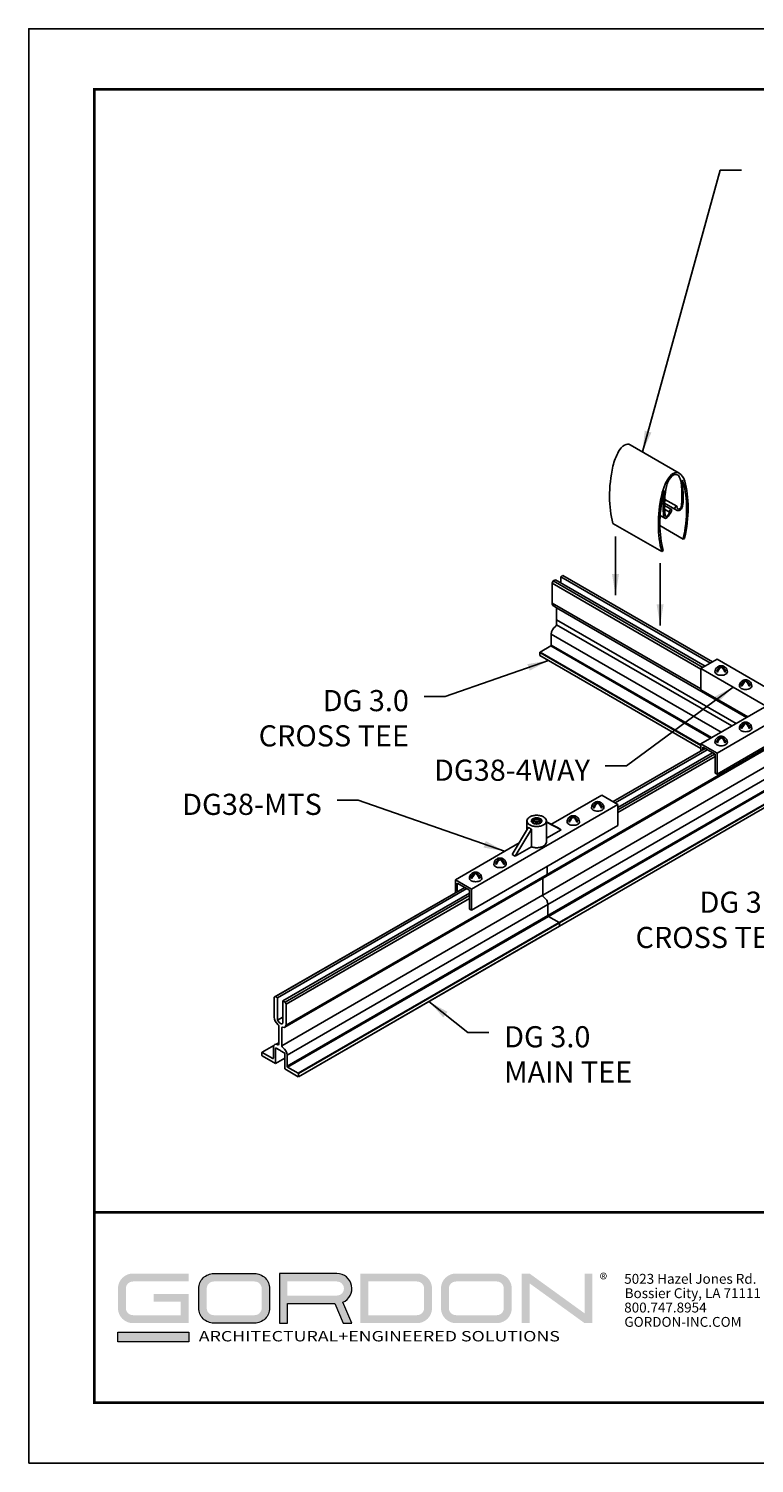
# Model space of a CAD drawing. Units: inches. Extents: x 3 to 259, y 3 to 12.
# Drawn here: x 158 to 162, y 3 to 12 of the extents above; entities that cross this region are included whole.
import ezdxf

# ---------------------------------------------------------------- set-up
doc = ezdxf.new("R2010")
doc.units = ezdxf.units.IN
doc.header["$MEASUREMENT"] = 0
doc.layers.get('0').update_dxf_attribs({"linetype": 'CONTINUOUS'})
doc.layers.get('Defpoints').update_dxf_attribs({"color": 252, "linetype": 'CONTINUOUS'})
for name, color, linetype in [('CONNECTORS', 31, 'CONTINUOUS'), ('DETAIL', 1, 'CONTINUOUS'), ('DIM', 1, 'CONTINUOUS'), ('GRID', 2, 'CONTINUOUS')]:
    doc.layers.add(name, color=color, linetype=linetype)
doc.layers.add('LOGO', color=7, linetype='CONTINUOUS', lineweight=5)
doc.styles.add('ADDRESS', font='arial.ttf')
doc.styles.get("Standard").update_dxf_attribs({"font": 'arial.ttf'})
doc.styles.add('STD', font='arial.ttf')
doc.dimstyles.new('W-DIM6$7', dxfattribs={"dimscale": 6, "dimtxt": 0.125, "dimasz": 0.125, "dimexe": 0.14, "dimexo": 0.07, "dimgap": 0.09, "dimtad": 0, "dimtih": 1, "dimtoh": 1, "dimdec": 4, "dimzin": 3, "dimdsep": 46, "dimlunit": 4, "dimtxsty": 'STD', "dimcen": 0, "dimclrd": 256, "dimclre": 3, "dimclrt": 256, "dimadec": 0, "dimazin": 0, "dimtfac": 1, "dimtdec": 3, "dimtofl": 0, "dimtmove": 0, "dimatfit": 3, "dimfxl": 1, "dimfrac": 2, "dimtolj": 1, "dimtzin": 0, "dimarcsym": 1})

# ---------------------------------------------------------------- blocks, each defined once
blk = doc.blocks.new('56_2020_WEB')
at = {"layer": 'LOGO'}
h = blk.add_hatch(color=256, dxfattribs=at)
h.dxf.hatch_style = 1
h.paths.add_polyline_path([(0.5588, 0.764), (0.2289, 0.764, 0.414214), (0.1404, 0.6755), (0.1404, 0.5596, 0.414214), (0.2289, 0.4711), (0.5588, 0.4711), (0.5588, 0.644), (0.3523, 0.644), (0.3523, 0.5971), (0.512, 0.5971), (0.512, 0.518), (0.2289, 0.518, -0.414214), (0.1873, 0.5596), (0.1873, 0.6755, -0.414214), (0.2289, 0.7171), (0.5588, 0.7171)])
h.paths.add_polyline_path([(0.9482, 0.764), (0.7068, 0.764, 0.414214), (0.6183, 0.6755), (0.6183, 0.5596, 0.414214), (0.7068, 0.4711), (0.9482, 0.4711, 0.414214), (1.0367, 0.5596), (1.0367, 0.6755, 0.414214)])
h.paths.add_polyline_path([(0.9482, 0.7171, -0.414214), (0.9899, 0.6755), (0.9899, 0.5596, -0.414214), (0.9482, 0.518), (0.7068, 0.518, -0.414214), (0.6652, 0.5596), (0.6652, 0.6755, -0.414214), (0.7068, 0.7171)], flags=16)
h.paths.add_polyline_path([(1.4352, 0.764), (1.0954, 0.764), (1.0954, 0.4711), (1.1423, 0.4711), (1.1423, 0.5869), (1.4219, 0.5869), (1.4726, 0.4711), (1.5237, 0.4711), (1.47, 0.594, 0.816093)])
h.paths.add_polyline_path([(1.4352, 0.7171, -1), (1.4352, 0.6338), (1.1423, 0.6338), (1.1423, 0.7171)], flags=16)
h.paths.add_polyline_path([(1.9086, 0.764), (1.5727, 0.764), (1.5727, 0.4711), (1.9086, 0.4711, 0.414214), (1.9971, 0.5596), (1.9971, 0.6755, 0.414214)])
h.paths.add_polyline_path([(1.9086, 0.7171, -0.414214), (1.9503, 0.6755), (1.9503, 0.5596, -0.414214), (1.9086, 0.518), (1.6196, 0.518), (1.6196, 0.7171)], flags=16)
h.paths.add_polyline_path([(2.38, 0.764), (2.1386, 0.764, 0.414214), (2.05, 0.6755), (2.05, 0.5596, 0.414214), (2.1386, 0.4711), (2.38, 0.4711, 0.414214), (2.4685, 0.5596), (2.4685, 0.6755, 0.414214)])
h.paths.add_polyline_path([(2.38, 0.7171, -0.414214), (2.4216, 0.6755), (2.4216, 0.5596, -0.414214), (2.38, 0.518), (2.1386, 0.518, -0.414214), (2.0969, 0.5596), (2.0969, 0.6755, -0.414214), (2.1386, 0.7171)], flags=16)
h.paths.add_polyline_path([(2.5738, 0.764), (2.527, 0.764), (2.527, 0.4711), (2.5738, 0.4711), (2.5738, 0.7061), (2.8988, 0.4711), (2.9456, 0.4711), (2.9456, 0.764), (2.8988, 0.764), (2.8988, 0.529)])
h = blk.add_hatch(color=1, dxfattribs=at)
h.dxf.hatch_style = 1
h.paths.add_polyline_path([(0.5588, 0.4183), (0.1404, 0.4183), (0.1404, 0.361), (0.5588, 0.361)])
for points in [[(0.7068, 0.4711, -0.414214), (0.6183, 0.5596), (0.6183, 0.6755, -0.414214), (0.7068, 0.764), (0.9482, 0.764, -0.414214), (1.0367, 0.6755), (1.0367, 0.5596, -0.414214), (0.9482, 0.4711)], [(1.0954, 0.4711), (1.1423, 0.4711), (1.1423, 0.5869), (1.4219, 0.5869), (1.4726, 0.4711), (1.5237, 0.4711), (1.47, 0.594, 0.816093), (1.4352, 0.764), (1.0954, 0.764)]]:
    blk.add_lwpolyline(points, format="xyb", close=True, dxfattribs=at)
at = {"layer": 'LOGO', "color": 1}
blk.add_lwpolyline([(0.5588, 0.361), (0.1404, 0.361), (0.1404, 0.4183), (0.5588, 0.4183)], close=True, dxfattribs=at)
at = {"layer": 'LOGO'}
for s, p in [('5023 Hazel Jones Rd.', (3.1334, 0.7036)), ('Bossier City, LA 71111', (3.1362, 0.6187)), ('800.747.8954', (3.1334, 0.5339)), ('GORDON-INC.COM', (3.1343, 0.4491))]:
    blk.add_text(s, height=0.058462, dxfattribs=at).set_placement(p)
at = {"layer": 'LOGO', "style": 'ADDRESS', "width": 1.257419}
blk.add_text('ARCHITECTURAL+ENGINEERED SOLUTIONS', height=0.061386, dxfattribs=at).set_placement((0.6182, 0.363))
at = {"layer": 'LOGO', "color": 1, "insert": (2.9888, 0.7638), "char_height": 0.0674, "attachment_point": 1, "style": 'STD'}
blk.add_mtext('®', dxfattribs=at)
blk = doc.blocks.new('Iso-head')
at = {"layer": 'GRID'}
for p, q in [((-0.107, 0.105), (-0.165, 0.071)), ((-0.131, 0.051), (-0.165, 0.071)), ((0, 0.227), (0, 0.264)), ((0.107, 0.105), (0.165, 0.071)), ((0.131, 0.051), (0.165, 0.071))]:
    blk.add_line(p, q, dxfattribs=at)
for points in [[(-0.22, 0.077, 0.03208), (-0.22, 0.067, 0.156851), (-0.206, 0.022, 0.106617), (-0.156, -0.023, 0.072341), (-0.089, -0.05, 0.058752), (0, -0.06, 0.058752), (0.089, -0.05, 0.072341), (0.156, -0.023, 0.106617), (0.206, 0.022, 0.156851), (0.22, 0.067, 0.02207), (0.22, 0.074, 0.106617)], [(-0.165, 0.071, -0.046604), (-0.136, 0.136, -0.058752), (-0.082, 0.207, -0.058666), (-0.037, 0.245, -0.106617)], [(-0.037, 0.245, 0.058126), (-0.074, 0.253, 0.156851), (-0.119, 0.243, 0.056561), (-0.133, 0.233, 0.106617)], [(-0.131, 0.051, -0.046604), (-0.101, 0.116, -0.058752), (-0.048, 0.187, -0.061748), (0, 0.227, -0.106617)], [(0, 0.264, 0.06243), (-0.039, 0.273, 0.156851), (-0.085, 0.263, 0.066423), (-0.101, 0.251, 0.106617)], [(0, 0.264, -0.06243), (0.039, 0.273, -0.156851), (0.085, 0.263, -0.066423), (0.101, 0.251, -0.106617)], [(0.131, 0.051, 0.046604), (0.101, 0.116, 0.058752), (0.048, 0.187, 0.061748), (0, 0.227, 0.106617)], [(0.037, 0.245, -0.058126), (0.074, 0.253, -0.156851), (0.119, 0.243, -0.056561), (0.133, 0.233, -0.106617)], [(0.165, 0.071, 0.046604), (0.136, 0.136, 0.058752), (0.082, 0.207, 0.058666), (0.037, 0.245, 0.106617)]]:
    blk.add_lwpolyline(points, format="xyb", dxfattribs=at)
for centre, start, end in [((-0.002, 0.058), 126.8949, 177.6047), ((-0.002, 0.062), 73.9794, 106.1033), ((0.002, 0.058), 2.3953, 53.1051)]:
    blk.add_arc(centre, 0.219, start, end, dxfattribs=at)
blk = doc.blocks.new('WEB00118')
at = {"layer": 'CONNECTORS'}
for p, q in [((20.645, 5.372), (18.384, 4.067)), ((21.268, 5.072), (18.955, 3.737)), ((13.066, 1.206), (14.87, 2.247)), ((15.441, 1.917), (14.87, 2.247)), ((10.245, -1.083), (15.441, 1.917)), ((15.441, 1.917), (15.441, 1.167)), ((10.245, -1.833), (15.441, 1.167)), ((12.265, 1.106), (11.691, 0.144)), ((11.8, 0.082), (12.373, 1.042)), ((12.211, 1.332), (12.211, 1.016)), ((12.373, 0.413), (12.373, 1.042)), ((12.903, 1.332), (12.903, 0.582)), ((13.315, 1.082), (12.903, 1.297)), ((12.903, 1.291), (13.424, 1.019)), ((12.903, 0.719), (13.424, 1.019)), ((13.424, 1.019), (13.315, 1.082)), ((9.674, -0.753), (11.935, 0.552)), ((11.691, 0.144), (11.8, 0.082)), ((12.373, 0.413), (11.8, 0.082)), ((9.674, -1.192), (9.674, -0.753)), ((9.674, -0.753), (9.674, -1.192)), ((10.245, -1.083), (9.674, -0.753)), ((10.245, -1.083), (9.674, -0.753)), ((9.743, -1.152), (9.743, -0.873)), ((10.176, -1.123), (9.743, -0.873)), ((10.176, -1.123), (10.176, -1.793)), ((10.245, -1.083), (10.245, -1.833)), ((10.245, -1.833), (10.245, -1.083)), ((10.245, -1.833), (10.176, -1.793))]:
    blk.add_line(p, q, dxfattribs=at)
for points in [[(18.384, 6.737), (18.955, 7.067), (20.759, 6.025)], [(20.671, 5.416), (18.384, 6.737), (18.384, 5.987), (20.047, 5.027)], [(21.268, 4.322), (23.58, 2.987), (23.58, 3.737), (21.268, 5.072), (21.268, 4.322), (18.955, 2.987), (18.955, 3.737), (18.384, 4.067), (18.384, 3.814)], [(18.453, 3.854), (18.453, 3.947), (18.886, 3.697), (18.886, 3.027), (18.955, 2.987)]]:
    blk.add_lwpolyline(points, dxfattribs=at)
for points in [[(12.557, 1.532, -0.058752), (12.696, 1.515, -0.072341), (12.802, 1.473, -0.106617), (12.881, 1.402, -0.156851), (12.903, 1.332, -0.156851), (12.881, 1.262, -0.106617), (12.802, 1.191, -0.072341), (12.696, 1.148, -0.058752), (12.557, 1.132, -0.058752), (12.419, 1.148, -0.072341), (12.313, 1.191, -0.106617), (12.234, 1.262, -0.156851), (12.211, 1.332, -0.156851), (12.234, 1.402, -0.106617), (12.313, 1.473, -0.072341), (12.419, 1.515, -0.058752)], [(12.557, 1.441, -0.058752), (12.634, 1.432, -0.072341), (12.692, 1.409, -0.106617), (12.735, 1.37, -0.156851), (12.747, 1.332, -0.156851), (12.735, 1.294, -0.106617), (12.692, 1.254, -0.072341), (12.634, 1.231, -0.058752), (12.557, 1.222, -0.058752), (12.481, 1.231, -0.072341), (12.423, 1.254, -0.106617), (12.38, 1.294, -0.156851), (12.368, 1.332, -0.156851), (12.38, 1.37, -0.106617), (12.423, 1.409, -0.072341), (12.481, 1.432, -0.058752)]]:
    blk.add_lwpolyline(points, format="xyb", close=True, dxfattribs=at)
for points in [[(12.373, 1.042, -0.041832), (12.313, 1.07, -0.059213), (12.265, 1.106, -0.156851)], [(12.376, 1.301, -0.031634), (12.38, 1.308, -0.106617), (12.423, 1.347, -0.072341), (12.481, 1.37, -0.058752), (12.557, 1.379, -0.058752)], [(12.402, 1.269, -0.046877), (12.423, 1.284, -0.072341), (12.481, 1.307, -0.058752), (12.557, 1.316, -0.058752)], [(12.458, 1.238, -0.027677), (12.481, 1.245, -0.058752), (12.557, 1.254, -0.058752)], [(12.557, 1.379, -0.058752), (12.634, 1.37, -0.072341), (12.692, 1.347, -0.106617), (12.735, 1.308, -0.031634), (12.739, 1.301, -0.156851)], [(12.557, 1.316, -0.058752), (12.634, 1.307, -0.072341), (12.692, 1.284, -0.046877), (12.713, 1.269, -0.156851)], [(12.557, 1.254, -0.058752), (12.634, 1.245, -0.027677), (12.657, 1.238, -0.106617)], [(12.743, 0.413, -0.030507), (12.696, 0.398, -0.058752), (12.557, 0.382, -0.058752), (12.419, 0.398, -0.030507), (12.372, 0.413, -0.106617)]]:
    blk.add_lwpolyline(points, format="xyb", dxfattribs=at)
blk.add_arc((12.69, 0.624), 0.218, 284.0261, 348.9761, dxfattribs=at)
at = {"layer": 'DETAIL'}
for p, q in [((17.608, 13.67), (15.876, 14.67)), ((17.745, 13.27), (17.76, 12.766)), ((17.045, 12.353), (17.059, 12.874)), ((17.527, 12.491), (17.101, 12.737)), ((17.76, 12.766), (17.751, 12.615)), ((17.053, 12.212), (17.045, 12.353)), ((17.336, 12.381), (17.095, 12.52)), ((17.462, 12.393), (17.096, 12.605)), ((17.272, 12.283), (17.096, 12.384)), ((16.997, 10.885), (15.265, 11.885)), ((17.756, 11.328), (16.928, 11.806)), ((17.108, 12.066), (16.938, 12.164)), ((17.807, 11.353), (17.756, 11.328)), ((17.049, 10.92), (16.997, 10.885)), ((13.149, 9.843), (13.106, 9.768)), ((18.384, 6.72), (13.106, 9.768)), ((13.106, 9.768), (13.106, 9.058)), ((13.224, 9.886), (13.149, 9.843)), ((18.456, 6.779), (13.149, 9.843)), ((18.532, 6.822), (13.224, 9.886)), ((13.487, 10.038), (13.411, 9.994)), ((18.719, 6.93), (13.411, 9.994)), ((13.411, 9.994), (13.411, 9.778)), ((18.794, 6.974), (13.487, 10.038)), ((18.384, 6.011), (13.106, 9.058)), ((13.264, 8.892), (13.151, 8.957)), ((13.263, 8.289), (13.264, 8.892)), ((20.003, 5.002), (13.264, 8.892)), ((19.48, 4.7), (13.263, 8.289)), ((19.633, 4.788), (13.264, 8.466)), ((19.102, 4.482), (13.076, 7.961)), ((13.076, 7.571), (13.076, 7.961)), ((18.384, 4.005), (12.668, 7.305)), ((12.668, 7.2), (12.668, 7.305)), ((18.384, 3.9), (12.668, 7.2)), ((18.384, 3.9), (12.668, 7.2)), ((12.677, 7.32), (13.059, 7.541)), ((18.384, 4.025), (12.677, 7.32)), ((18.73, 4.267), (13.059, 7.541)), ((18.765, 4.287), (13.076, 7.571)), ((12.883, -0.636), (21.369, 4.263)), ((12.926, -0.565), (21.329, 4.286)), ((12.771, -1.305), (21.84, 3.932)), ((15.27, 2.016), (18.534, 3.9)), ((15.345, 1.972), (18.609, 3.857)), ((15.441, 1.812), (18.796, 3.749)), ((15.441, 1.725), (18.871, 3.705)), ((15.441, 1.625), (18.886, 3.614)), ((12.958, -1.633), (21.925, 3.544)), ((12.958, -2.023), (21.756, 3.057)), ((12.976, -2.053), (21.742, 3.009)), ((13.357, -2.273), (21.707, 2.548)), ((13.364, -2.399), (21.329, 2.2)), ((13.366, -2.288), (21.33, 2.31)), ((12.929, -0.535), (12.929, -0.284)), ((3.629, -5.979), (12.879, -0.638)), ((3.672, -5.907), (12.926, -0.565)), ((12.771, -1.305), (12.771, -0.701)), ((3.25, -4.924), (10.004, -1.024)), ((3.293, -4.899), (10.004, -1.024)), ((3.368, -4.942), (10.079, -1.067)), ((3.516, -6.647), (12.769, -1.305)), ((3.556, -5.05), (10.176, -1.228)), ((3.631, -5.094), (10.176, -1.315)), ((3.674, -5.169), (10.176, -1.415)), ((3.704, -6.976), (12.958, -1.633)), ((3.704, -7.366), (12.958, -2.023)), ((12.958, -2.023), (12.958, -1.633)), ((3.721, -7.396), (12.975, -2.053)), ((4.103, -7.616), (13.357, -2.273)), ((4.109, -7.742), (13.364, -2.399)), ((4.112, -7.631), (13.366, -2.288)), ((13.357, -2.273), (12.976, -2.053)), ((13.366, -2.393), (13.366, -2.288)), ((4.109, -7.742), (12.769, -2.742)), ((3.293, -4.899), (3.25, -4.924)), ((3.25, -4.924), (3.25, -5.633)), ((3.368, -4.942), (3.293, -4.899)), ((3.368, -4.942), (3.368, -5.73)), ((3.556, -5.05), (3.556, -5.838)), ((3.631, -5.094), (3.556, -5.05)), ((3.674, -5.169), (3.631, -5.094)), ((3.674, -5.878), (3.674, -5.169)), ((3.368, -5.73), (3.556, -5.622)), ((3.408, -5.941), (3.408, -6.585)), ((3.516, -6.647), (3.516, -6.004)), ((3.317, -6.586), (3.408, -6.533)), ((2.813, -6.881), (2.813, -6.986)), ((2.815, -6.875), (3.232, -6.635)), ((3.203, -7.097), (2.821, -6.876)), ((2.821, -7.001), (3.294, -7.274)), ((3.22, -6.697), (3.22, -7.087)), ((3.294, -7.274), (3.294, -6.712)), ((3.294, -6.712), (3.45, -6.802)), ((3.294, -7.274), (3.622, -7.084)), ((3.474, -6.816), (3.622, -6.902)), ((3.622, -7.464), (3.622, -6.902)), ((3.704, -7.366), (3.704, -6.976)), ((3.622, -7.464), (4.103, -7.741)), ((4.103, -7.616), (3.721, -7.396)), ((4.112, -7.736), (4.112, -7.631))]:
    blk.add_line(p, q, dxfattribs=at)
for centre, major_axis, ratio, start_param, end_param in [((16.292, 14.082), (-0.775, -1.342), 0.57735, 4.782667, 5.153339), ((15.68, 14.325), (-0.208, -0.361), 0.57735, 3.96, 4.745811), ((15.66, 14.313), (-0.208, -0.361), 0.57735, 3.107282, 3.893093), ((18.4, 14.718), (-2.303, -3.99), 0.57735, 5.226404, 5.772988), ((18.024, 13.082), (-0.775, -1.342), 0.57735, 4.782667, 5.153339), ((18.073, 13.352), (-0.683, -1.182), 0.57735, 5.010167, 5.323999), ((17.412, 13.325), (-0.208, -0.361), 0.57735, 3.96, 4.745811), ((17.435, 13.289), (-0.201, -0.349), 0.57735, 4.04116, 4.780721), ((17.392, 13.313), (-0.208, -0.361), 0.57735, 3.107282, 3.893093), ((17.37, 13.251), (-0.201, -0.349), 0.57735, 3.072372, 3.811933), ((16.732, 12.577), (-0.683, -1.182), 0.57735, 2.529094, 2.842926), ((16.78, 12.363), (-0.775, -1.342), 0.57735, 2.699754, 3.070426), ((14.584, 11.053), (-2.21, -3.829), 0.57735, 8.600835, 8.771362), ((16.737, 12.573), (-0.717, -1.241), 0.57735, 2.453698, 2.595563), ((16.48, 12.068), (-0.96, -1.663), 0.57735, 2.702061, 2.772755), ((14.684, 10.561), (-2.258, -3.911), 0.57735, 8.362444, 8.914153), ((14.673, 10.567), (-2.303, -3.99), 0.57735, 8.36329, 8.909874), ((20.132, 13.718), (-2.303, -3.99), 0.57735, 5.226404, 5.772988), ((20.121, 13.7), (-2.258, -3.911), 0.57735, 5.222125, 5.773834), ((18.325, 13.133), (-0.96, -1.663), 0.57735, 5.080338, 5.151031), ((18.068, 13.342), (-0.717, -1.241), 0.57735, 5.25753, 5.399395), ((20.221, 14.307), (-2.21, -3.829), 0.57735, 5.364915, 5.535443), ((17.661, 12.651), (-0.433, -0.75), 0.57735, 5.621332, 5.766172), ((19.369, 13.767), (-1.607, -2.784), 0.57735, 5.531226, 5.582893), ((17.617, 12.605), (-0.365, -0.633), 0.57735, 5.622014, 5.772417), ((17.14, 12.278), (-0.103, -0.178), 0.57735, 7.312009, 8.202526), ((16.935, 12.458), (-0.366, -0.635), 0.57735, 7.680297, 7.97221), ((17.307, 12.33), (-0.0295, -0.0511), 0.57735, 8.059272, 12.360192), ((17.498, 12.44), (-0.0295, -0.0511), 0.57735, 8.059272, 12.360192), ((17.87, 12.998), (-0.366, -0.635), 0.57735, 6.164068, 6.45598), ((17.664, 12.58), (-0.103, -0.178), 0.57735, 5.933752, 6.824269), ((17.644, 12.502), (-0.091, -0.158), 0.57735, 6.477872, 7.110394), ((17.632, 12.484), (-0.052, -0.0901), 0.57735, 7.026189, 7.572357), ((17.649, 12.436), (-0.049, -0.0849), 0.57735, 7.076884, 7.836018), ((17.656, 12.443), (-0.0148, -0.0257), 0.57735, 7.665839, 8.197451), ((17.501, 12.435), (-0.135, -0.234), 0.57735, 8.213288, 8.371124), ((17.188, 12.358), (-0.365, -0.633), 0.57735, 8.363861, 8.514264), ((17.583, 12.464), (-0.11, -0.191), 0.57735, 7.882701, 8.379687), ((15.436, 11.496), (-1.607, -2.784), 0.57735, 8.553385, 8.605052), ((17.144, 12.352), (-0.433, -0.75), 0.57735, 8.370106, 8.514946), ((17.221, 12.255), (-0.11, -0.191), 0.57735, 5.756591, 6.253577), ((17.156, 12.151), (-0.049, -0.0849), 0.57735, 6.30026, 7.059394), ((17.304, 12.321), (-0.135, -0.234), 0.57735, 5.765154, 5.92299), ((17.149, 12.151), (-0.0148, -0.0257), 0.57735, 5.938827, 6.470439), ((17.172, 12.219), (-0.052, -0.0901), 0.57735, 6.563921, 7.110089), ((17.161, 12.223), (-0.091, -0.158), 0.57735, 7.025884, 7.658406), ((13.262, 9.148), (-0.11, -0.191), 0.576966, 5.497343, 6.281224), ((13.232, 8.051), (-0.11, -0.191), 0.57735, 3.942456, 5.497343), ((13.229, 8.269), (-0.0245, -0.0424), 0.57735, 7.084049, 8.638935), ((12.677, 7.31), (-0.0061, -0.0106), 0.57735, 3.926546, 5.497343), ((13.059, 7.561), (-0.0122, -0.0212), 0.57735, 7.068139, 8.638935), ((12.773, -0.445), (0.11, -0.191), 0.57735, 5.66893, 5.669098), ((12.805, -0.681), (0.0245, -0.0424), 0.57735, 2.527337, 2.527397), ((12.773, -0.445), (0.11, -0.191), 0.57735, 6.249743, 7.068435), ((12.805, -1.325), (0.0245, -0.0424), 0.57735, 3.926843, 5.481729), ((12.802, -1.543), (0.11, -0.191), 0.57735, 0.78525, 2.340137), ((12.976, -2.033), (0.0122, -0.0212), 0.57735, 3.926843, 5.497639), ((13.357, -2.283), (0.0061, -0.0106), 0.57735, 0.78525, 2.356046), ((13.357, -2.388), (0.0061, -0.0106), 0.57735, 6.283174, 7.068435), ((3.406, -5.723), (0.11, -0.191), 0.57735, 3.926843, 5.326348), ((3.462, -5.721), (0.077, -0.133), 0.57735, 4.451717, 6.5408), ((3.373, -5.921), (0.0245, -0.0424), 0.57735, 7.068435, 8.467941), ((3.551, -6.024), (0.0245, -0.0424), 0.57735, 2.527337, 3.926843), ((3.518, -5.788), (0.11, -0.191), 0.57735, 5.66893, 7.068435), ((3.376, -6.787), (0.11, -0.191), 0.57735, 2.371956, 3.926843), ((3.373, -6.565), (0.0245, -0.0424), 0.57735, 5.513549, 7.068435), ((2.821, -6.886), (0.0061, -0.0106), 0.57735, 2.356046, 3.926843), ((2.821, -6.991), (0.0061, -0.0106), 0.57735, 3.926843, 5.497639), ((3.203, -7.077), (0.0122, -0.0212), 0.57735, 5.497639, 7.068435), ((3.45, -6.792), (0.0061, -0.0106), 0.57735, 5.497639, 6.283037), ((3.462, -6.813), (0.0061, -0.0106), 0.57735, 1.570648, 3.141444), ((3.474, -6.806), (0.0061, -0.0106), 0.57735, 4.712241, 5.497639), ((3.551, -6.667), (0.0245, -0.0424), 0.57735, 3.926843, 5.481729), ((3.548, -6.886), (0.11, -0.191), 0.57735, 0.78525, 2.340137), ((3.721, -7.376), (0.0122, -0.0212), 0.57735, 3.926843, 5.497639)]:
    blk.add_ellipse(centre, major_axis=major_axis, ratio=ratio, start_param=start_param, end_param=end_param, dxfattribs=at)
at = {"layer": 'CONNECTORS'}
for p in [(19.103, 6.556), (19.969, 6.056), (19.969, 4.556), (19.103, 4.056), (14.723, 1.736), (13.857, 1.236), (11.258, -0.264), (10.392, -0.764)]:
    blk.add_blockref('Iso-head', p, dxfattribs=at)
at = {"layer": 'DIM', "char_height": 0.75, "style": 'STD'}
for s, insert, attachment_point in [('\\A1;DG 3.0\\PCROSS TEE', (8.026, 5.974), 3), ('\\A1;DG38-4WAY', (14.449, 3.506), 3), ('DG38-MTS', (4.937, 2.295), 3), ('\\A1;DG 3.0\\PCROSS TEE', (21.394, -1.175), 3), ('\\A1;DG 3.0\\PMAIN TEE', (11.405, -5.948), 1)]:
    blk.add_mtext(s, dxfattribs=dict(at, insert=insert, attachment_point=attachment_point))
at = {"layer": 'DIM', "annotation_type": 0, "has_hookline": 1}
for points, hookline_direction, text_width in [([(16.312, 14.418), (19.068, 24.408), (19.818, 24.408)], 0, 9.7), ([(12.977, 7.022), (9.316, 5.749), (8.566, 5.749)], 1, 5.946), ([(19.528, 6.076), (15.739, 3.281), (14.989, 3.281)], 1, 5.966), ([(11.421, 0.256), (6.227, 2.07), (5.477, 2.07)], 1, 5.162), ([(23.856, 0.741), (22.684, -1.4), (21.934, -1.4)], 1, 5.946), ([(8.736, -5.07), (10.115, -6.173), (10.865, -6.173)], 0, 4.814)]:
    blk.add_leader(points, dimstyle='W-DIM6$7', dxfattribs=dict(at, hookline_direction=hookline_direction, text_width=text_width))
at = {"layer": 'DIM'}
for points in [[(15.355, 9.334), (15.355, 11.414)], [(16.937, 8.262), (16.937, 10.478)]]:
    blk.add_leader(points, dimstyle='W-DIM6$7', dxfattribs=at)

msp = doc.modelspace()

# ---------------------------------------------------------------- linework, layer by layer
at = {"const_width": 0.0156}
msp.add_lwpolyline([(168.5163, 3.7459), (158.3113, 3.7459), (158.3113, 11.5107), (168.5163, 11.5107)], close=True, dxfattribs=at)
msp.add_lwpolyline([(158.3113, 4.8709), (168.5163, 4.8709)], dxfattribs=at)
at = {"color": 254, "const_width": 0.0156}
msp.add_lwpolyline([(158.3113, 4.8709), (162.4051, 4.8709), (162.4051, 3.7459)], dxfattribs=at)
at = {"layer": 'Defpoints'}
msp.add_lwpolyline([(157.9238, 3.3883), (168.9038, 3.3883), (168.9038, 11.8683), (157.9238, 11.8683)], close=True, dxfattribs=at)

# ---------------------------------------------------------------- block references
at = {"xscale": 0.166667, "yscale": 0.166667, "zscale": 0.166667}
msp.add_blockref('WEB00118', (158.8341, 6.9634), dxfattribs=at)
msp.add_blockref('56_2020_WEB', (158.3113, 3.7459))

doc.saveas('drawing.dxf')
